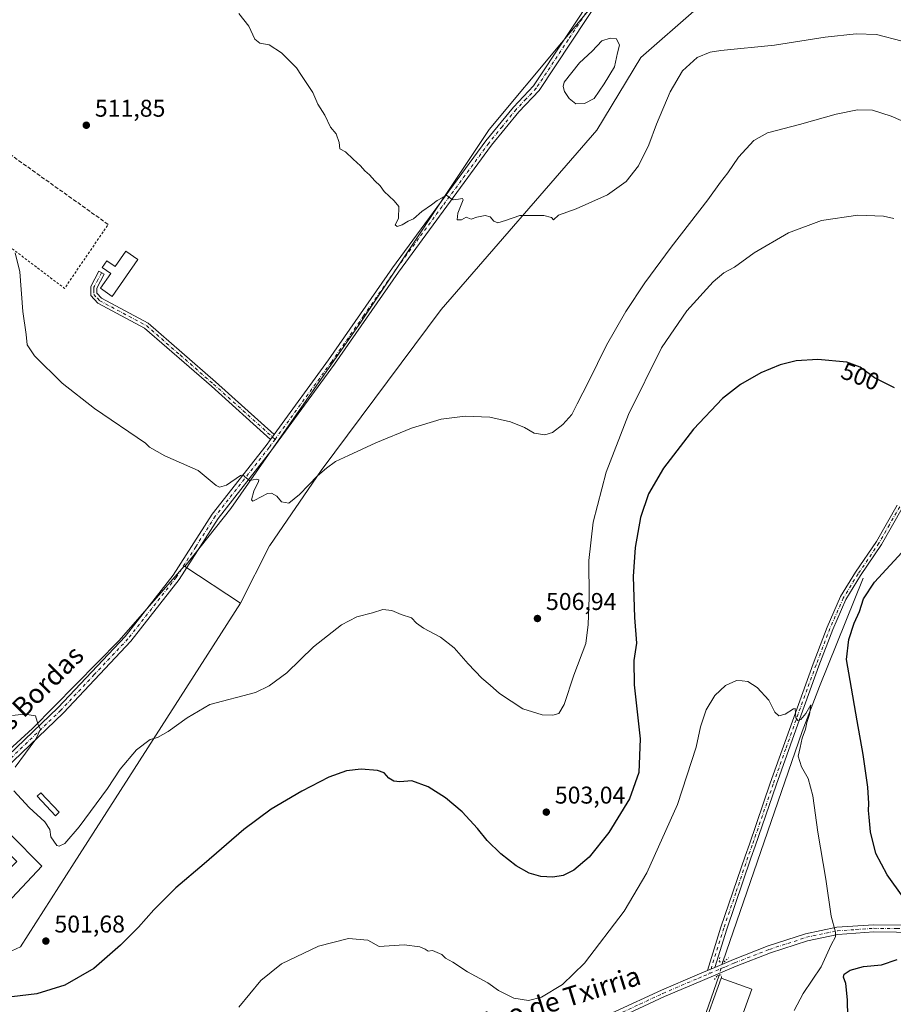
# Model space of a CAD drawing. Units: metres. Extents: x 600626 to 604085, y 4729164 to 4731528.
# Drawn here: x 601868 to 602230, y 4729373 to 4729780 of the extents above; entities that cross this region are included whole.
import ezdxf
from ezdxf.enums import TextEntityAlignment as Align

# ---------------------------------------------------------------- set-up
doc = ezdxf.new("R2010")
doc.units = ezdxf.units.M
doc.header["$MEASUREMENT"] = 0
for name, pattern in [('DGN Style 2', [1.6480167562047852, 0.988810053722871, -0.6592067024819142]), ('DGN Style 3', [2.307223458686699, 1.648016756204785, -0.6592067024819142]), ('DGN Style 4', [2.6384748266838614, 1.318413404963828, -0.6592067024819142, 0.001648016756204785, -0.6592067024819142]), ('DGN Style 5', [1.1536117293433497, 0.4944050268614355, -0.6592067024819142])]:
    doc.linetypes.add(name, pattern=pattern)
for name, color, linetype, lineweight in [('Alambrada', 7, 'DGN Style 2', 0), ('Camino Cxs', 7, 'Continuous', 0), ('Camino eje', 30, 'DGN Style 4', 13), ('Corriente natural lineal', 142, 'Continuous', 13), ('Corriente natural lineal oculto', 9, 'DGN Style 4', 13), ('Cultivos herbáceos CxS', 92, 'Continuous', 0), ('Curva de nivel maestra', 30, 'Continuous', 30), ('Curva de nivel normal', 30, 'Continuous', 0), ('Depósito de agua Cxs', 142, 'Continuous', 0), ('Depósito genérico Cxs', 203, 'Continuous', 0), ('Edificación industrial Cxs', 135, 'Continuous', 13), ('Estanque Cxs', 5, 'Continuous', 0), ('Núcleo urbano CxS', 7, 'Continuous', 0), ('Pastizal CxS', 92, 'Continuous', 0), ('Pista no pavimentada Cxs', 111, 'Continuous', 0), ('Pista no pavimentada eje', 91, 'DGN Style 4', 0), ('Pista pavimentada Cxs', 135, 'Continuous', 0), ('Pista pavimentada eje', 135, 'DGN Style 4', 0), ('Puente lineal', 2, 'DGN Style 5', 0), ('Punto de cota en terreno', 7, 'Continuous', 0), ('Rótulo de curva de nivel directora', 7, 'Continuous', 0), ('Rótulo de punto de cota en terreno', 7, 'Continuous', 0), ('Seto lineal', 92, 'DGN Style 3', 0), ('Texto cartográfico', 7, 'Continuous', 0)]:
    doc.layers.add(name, color=color, linetype=linetype, lineweight=lineweight)
doc.styles.add('Style-Arial', font='txt')

# ---------------------------------------------------------------- blocks, each defined once
blk = doc.blocks.new('*U15')
at = {"layer": 'Cultivos herbáceos CxS', "color": 92, "linetype": 'Continuous', "lineweight": 0}
blk.add_polyline3d([(601854.3775000004, 4729390.193299999, 501.2532000000065), (601868.7915000003, 4729396.7753, 502.0910000000004), (601890.9698999999, 4729431.42, 503.6809000000067), (601959.6697000006, 4729538.734999999, 508.0028000000021), (601971.7400000002, 4729562.426700001, 509.1897000000026), (601971.8169, 4729562.556700001, 509.1978999999993), (601993.0201000003, 4729593.635500001, 510.5584999999992), (602042.6961000003, 4729660.059599999, 513.085500000001), (602106.9244999997, 4729734.216499999, 517.2491000000009), (602125.0969000002, 4729764.308499999, 517.4269999999962), (602171.1831, 4729804.5625, 520.077900000004), (602197.7575000003, 4729825.890900001, 522.1833000000044), (602237.6042999999, 4729841.274, 525.3613999999943), (602322.2543000003, 4729878.6117, 530.0396000000037), (602322.5543000001, 4729878.635399999, 530.0610000000015), (602348.4105000002, 4729880.683800001, 531.382500000007), (602349.6293000003, 4729880.971100001, 531.4860999999946), (602357.7380999997, 4729880.0571, 532.0106999999989), (602397.1454999996, 4729875.613700001, 533.2820000000065), (602429.2703, 4729880.970000001, 533.4915000000037), (602461.7827000003, 4729892.201199999, 533.9391999999935)], dxfattribs=at)
blk = doc.blocks.new('5PATER')
at = {"layer": 'Punto de cota en terreno', "linetype": 'Continuous', "lineweight": 0}
h = blk.add_hatch(color=51, dxfattribs=at)
edge = h.paths.add_edge_path()
edge.add_ellipse((0, 0), major_axis=(-0.1095731443231308, -0.1110710700762829), ratio=0.9994222409660322, start_angle=0, end_angle=360)

msp = doc.modelspace()

# ---------------------------------------------------------------- linework, layer by layer
at = {"layer": 'Alambrada', "color": 7, "linetype": 'DGN Style 2', "lineweight": 0, "extrusion": (-0.0816795300138123, 0.07596509071770281, 0.9937594071851467), "elevation": 310644.4500576168, "flags": 128}
msp.add_lwpolyline([(-3873226.504163135, -2763004.957029524), (-3873238.00499799, -2762890.323259841), (-3873269.644819937, -2762895.157192382)], dxfattribs=at)
at = {"layer": 'Camino Cxs', "color": 7, "linetype": 'Continuous', "lineweight": 0, "extrusion": (-0.03176398879827787, -0.01340463754521365, 0.9994055056421814), "elevation": -82031.45299244055, "flags": 128}
msp.add_lwpolyline([(-4123161.667954469, 2392174.329728538), (-4123161.667954468, 2392177.598613262)], dxfattribs=at)
at = {"layer": 'Camino Cxs', "color": 7, "linetype": 'Continuous', "lineweight": 0}
for points in [[(602233.2301000003, 4729578.020099999, 499.0161999999983), (602224.6501000002, 4729562.940099999, 498.9297999999981), (602216.0100999996, 4729550.170100001, 499.1313999999985), (602209.9501, 4729540.290100001, 498.4012999999978), (602204.4801000003, 4729527.850099999, 498.7363999999943), (602198.7500999998, 4729512.8301, 497.3264999999956), (602191.4200999998, 4729492.6501, 495.9455000000017), (602181.0401, 4729463.530099999, 493.9615999999951), (602172.4001000002, 4729438.4001, 493.3319000000047), (602170.5900999998, 4729433.350099999, 493.2206000000006), (602160.6401000004, 4729404.050100001, 492.2866000000067), (602155.7100000001, 4729388.250299999, 491.4416999999958), (602152.7001, 4729386.9801, 491.328999999998), (602158.2701000003, 4729404.8301, 492.4036999999954), (602168.2301000003, 4729434.1801, 493.2722000000067), (602170.0401, 4729439.2301, 493.4042999999947), (602178.6801000005, 4729464.350099999, 493.9879999999976), (602189.0601000005, 4729493.4901, 495.5372000000062), (602196.4101, 4729513.710100001, 496.4704999999958), (602202.1700999998, 4729528.800100001, 496.8975000000065), (602207.7301000003, 4729541.450099999, 497.3317999999999), (602213.9101, 4729551.520099999, 498.1214999999939), (602222.5301000001, 4729564.2601, 498.4737000000023), (602231.0500999996, 4729579.2601, 498.8224000000046)], [(602152.7001, 4729386.9801, 491.328999999998), (602158.2701000003, 4729404.8301, 492.4036999999954), (602168.2301000003, 4729434.1801, 493.2722000000067), (602170.0401, 4729439.2301, 493.4042999999947), (602178.6801000005, 4729464.350099999, 493.9879999999976), (602189.0601000005, 4729493.4901, 495.5372000000062), (602196.4101, 4729513.710100001, 496.4704999999958), (602202.1700999998, 4729528.800100001, 496.8975000000065), (602207.7301000003, 4729541.450099999, 497.3317999999999), (602213.9101, 4729551.520099999, 498.1214999999939), (602222.5301000001, 4729564.2601, 498.4737000000023), (602231.0500999996, 4729579.2601, 498.8224000000046)], [(602233.2301000003, 4729578.020099999, 499.0161999999983), (602224.6501000002, 4729562.940099999, 498.9297999999981), (602216.0100999996, 4729550.170100001, 499.1313999999985), (602209.9501, 4729540.290100001, 498.4012999999978), (602204.4801000003, 4729527.850099999, 498.7363999999943), (602198.7500999998, 4729512.8301, 497.3264999999956), (602191.4200999998, 4729492.6501, 495.9455000000017), (602181.0401, 4729463.530099999, 493.9615999999951), (602172.4001000002, 4729438.4001, 493.3319000000047), (602170.5900999998, 4729433.350099999, 493.2206000000006), (602160.6401000004, 4729404.050100001, 492.2866000000067), (602155.7100000001, 4729388.250299999, 491.4416999999958)]]:
    msp.add_polyline3d(points, dxfattribs=at)
at = {"layer": 'Camino eje', "color": 30, "linetype": 'DGN Style 4', "lineweight": 13}
msp.add_polyline3d([(602232.1401000004, 4729578.640100001, 498.922900000005), (602227.8800999997, 4729571.140100001, 498.8307999999961), (602223.5900999998, 4729563.600099999, 498.6964000000008), (602214.9600999998, 4729550.845100001, 498.6006000000052), (602208.8400999998, 4729540.870100001, 497.8883999999962), (602203.3251, 4729528.325099999, 497.6671999999963), (602197.5800999999, 4729513.270099999, 496.6540999999997), (602193.9051000001, 4729503.1601, 496.2127000000037), (602190.2401000002, 4729493.0701, 495.729800000001), (602185.0500999996, 4729478.5101, 494.6554999999935), (602179.8601000002, 4729463.940099999, 493.9732999999979), (602171.2200999996, 4729438.815099999, 493.3666999999987), (602169.4101, 4729433.765100001, 493.2453999999998), (602164.4301000005, 4729419.090100001, 492.9336000000039), (602159.4550999999, 4729404.440099999, 492.3439000000071), (602153.6212999999, 4729385.7445, 491.4253999999929)], dxfattribs=at)
at = {"layer": 'Corriente natural lineal', "color": 142, "linetype": 'Continuous', "lineweight": 13}
for points in [[(602217.0401, 4729549.140100001, 498.0632999999943), (602198.9600999998, 4729504.390100001, 496.4244999999937), (602191.9001000002, 4729485.7301, 495.3426000000036), (602158.9932000004, 4729390.569, 491.6187000000064)], [(602157.5318999998, 4729384.9771, 491.2249000000011), (602132.6201, 4729313.420100001, 487.9223999999958), (602128.9600999998, 4729301.110099999, 487.5982999999979), (602126.8000999996, 4729297.4901, 487.4542999999976), (602097.4301000005, 4729263.8101, 486.0769), (602076.5701000001, 4729241.280099999, 484.5078000000067), (602026.4696000004, 4729184.559599999, 481.491200000004)]]:
    msp.add_polyline3d(points, dxfattribs=at)
at = {"layer": 'Corriente natural lineal oculto', "color": 9, "linetype": 'DGN Style 4', "lineweight": 13, "extrusion": (0.1605861208041857, -0.111033189384571, 0.9807567122687224), "elevation": -427938.7835561369, "flags": 128}
msp.add_lwpolyline([(4232534.237842815, 2152266.984354769), (4232534.228759252, 2152266.981793738), (4232528.8072573, 2152264.967286921)], dxfattribs=at)
at = {"layer": 'Cultivos herbáceos CxS', "color": 92, "linetype": 'Continuous', "lineweight": 0}
for points in [[(602268.8359000003, 4729943.685900001, 526.3991999999998), (602264.1744999997, 4729939.265500001, 526.3972999999969), (602177.3828999996, 4729856.978700001, 522.8166000000056), (602161.3409000002, 4729845.126700001, 522.6315000000031), (602122.3223000001, 4729806.296499999, 519.6233000000066), (602062.4530999997, 4729734.508099999, 516.5951999999961), (602009.6980999997, 4729655.361300001, 512.9640000000073), (601955.7345000004, 4729577.8959, 509.7062000000006), (601936.6584999999, 4729553.974500001, 508.5436999999947)], [(602348.4105000002, 4729880.683800001, 531.382500000007), (602322.5543000001, 4729878.635399999, 530.0610000000015), (602322.2543000003, 4729878.6117, 530.0396000000037), (602237.6042999999, 4729841.274, 525.3613999999943), (602197.7575000003, 4729825.890900001, 522.1833000000044), (602171.1831, 4729804.5625, 520.077900000004), (602125.0969000002, 4729764.308499999, 517.4269999999962), (602106.9244999997, 4729734.216499999, 517.2491000000009), (602042.6961000003, 4729660.059599999, 513.085500000001), (601993.0201000003, 4729593.635500001, 510.5584999999992), (601971.8169, 4729562.556700001, 509.1978999999993), (601971.7400000002, 4729562.426700001, 509.1897000000026), (601959.6697000006, 4729538.734999999, 508.0028000000021)], [(602122.3223000001, 4729806.296499999, 519.6233000000066), (602062.4530999997, 4729734.508099999, 516.5951999999961), (602009.6980999997, 4729655.361300001, 512.9640000000073), (601955.7345000004, 4729577.8959, 509.7062000000006), (601936.6584999999, 4729553.974500001, 508.5436999999947), (601936.4829000002, 4729554.0913, 508.5519999999961), (601909.5296999998, 4729523.378699999, 507.0060999999987), (601873.8049, 4729487.026900001, 505.0611999999965), (601789.1939000003, 4729409.6249, 500.7868000000017)], [(601936.6584999999, 4729553.974500001, 508.5436999999947), (601936.4829000002, 4729554.0913, 508.5519999999961), (601909.5296999998, 4729523.378699999, 507.0060999999987), (601873.8049, 4729487.026900001, 505.0611999999965), (601789.1939000003, 4729409.6249, 500.7868000000017), (601770.2959000003, 4729394.1347, 500.2222000000039), (601769.5247, 4729393.502699999, 500.2348000000056)], [(601959.6697000006, 4729538.734999999, 508.0028000000021), (601890.9698999999, 4729431.42, 503.6809000000067), (601868.7915000003, 4729396.7753, 502.0910000000004), (601854.3775000004, 4729390.193299999, 501.2532000000065), (601830.5595000006, 4729396.4604, 501.3206999999966), (601824.1026999997, 4729396.753500001, 501.2247999999963), (601816.7719000002, 4729397.0867, 501.1508999999933), (601808.3097000001, 4729387.371099999, 500.8160999999964), (601796.0872999998, 4729374.5262, 500.4199999999983), (601780.8457000004, 4729373.0351, 500.3423000000039)]]:
    msp.add_polyline3d(points, dxfattribs=at)
at = {"layer": 'Curva de nivel maestra', "color": 30, "linetype": 'Continuous', "lineweight": 30, "elevation": 500, "flags": 128}
for points in [[(602230.0199999996, 4729627.7401), (602221.79, 4729631.8201), (602215.8200000003, 4729636.280099999), (602210.3200000003, 4729638.340100001), (602198.2599999999, 4729639.440099999), (602189.4299999997, 4729638.9301), (602182.6900000004, 4729637.220100001), (602174.7800000003, 4729633.9901), (602166.3200000003, 4729629.170100001), (602158.9600000001, 4729623.370100001), (602146.8899999997, 4729610.690099999), (602134.5199999996, 4729594.600099999), (602128.3600000005, 4729583.9801), (602125.0499999998, 4729574.110099999), (602122.8399999999, 4729561.7401), (602122.0499999998, 4729549.8101), (602122.5899999999, 4729532.890100001), (602123.3600000005, 4729522.200099999), (602122.3200000003, 4729515.090100001), (602122.4600000001, 4729505.050100001), (602124.8300000001, 4729482.640100001), (602124.2999999998, 4729468.8101), (602120.4299999997, 4729457.890100001), (602111.8700000001, 4729443.950099999), (602103.8399999999, 4729433.770099999), (602097.4500000002, 4729428.420100001), (602093.0099999999, 4729426.2601), (602088.7999999998, 4729425.4801), (602083.8399999999, 4729425.840100001), (602078.9500000002, 4729427.2301), (602073.6299999999, 4729430.2301), (602067.2699999996, 4729435.200099999), (602061.6600000003, 4729440.670100001), (602057.7199999997, 4729445.620100001), (602051.2599999999, 4729452.530099999), (602044.4100000003, 4729458.3201), (602037.3300000001, 4729462.920100001), (602030.4699999997, 4729465.360099999), (602025.54, 4729464.9901), (602023.0199999996, 4729465.220100001), (602021.0300000003, 4729466.4001), (602019.1399999997, 4729468.590100001), (602016.3700000001, 4729469.550100001), (602009.5700000003, 4729470.1801), (602003.54, 4729469.470100001), (601996.25, 4729466.880100001), (601985.1100000005, 4729461.130100001), (601972.3200000003, 4729453.590100001), (601961.0800000001, 4729445.170100001), (601944.7000000002, 4729431.050100001), (601933.04, 4729421.130100001), (601923.8300000001, 4729412.040100001), (601917.5199999996, 4729404.890100001), (601910.1600000003, 4729397.4001), (601899.04, 4729387.850099999), (601887.04, 4729380.940099999), (601875.4699999997, 4729377.300100001), (601865.1600000003, 4729376.0801)], [(602233.5199999996, 4729417.3301), (602227.0199999996, 4729426.550100001), (602222.2800000003, 4729435.280099999), (602220.1200000001, 4729444.280099999), (602219.5499999998, 4729450.280099999), (602219.1900000004, 4729453.040100001), (602219.3899999997, 4729455.960100001), (602218.9699999997, 4729462.700099999), (602217.0999999996, 4729476.220100001), (602214.5099999999, 4729490.100099999), (602211.6500000004, 4729506.8101), (602210.2000000002, 4729515.540100001), (602211.1699999999, 4729523.7401), (602213.3200000003, 4729530.470100001), (602215.4900000002, 4729535.270099999), (602217.2100000001, 4729540.610099999), (602221.6900000004, 4729547.4901), (602234.6600000003, 4729561.5601)], [(602210.8399999999, 4729360.960100001), (602210.5999999996, 4729374.800100001), (602209.9199999999, 4729381.590100001), (602208.9000000004, 4729384.2601), (602209.2599999999, 4729385.470100001), (602211.6399999997, 4729387.030099999), (602217.2199999997, 4729388.640100001), (602224.5899999999, 4729389.2501), (602231.0800000001, 4729391.5001)]]:
    msp.add_lwpolyline(points, dxfattribs=at)
at = {"layer": 'Curva de nivel normal', "color": 30, "linetype": 'Continuous', "lineweight": 0, "flags": 128}
for points, elevation in [([(602233.1900000004, 4729771.050100001), (602222.6200000001, 4729773.7601), (602214.2000000002, 4729774.020099999), (602201.3499999996, 4729772.6501), (602180.3899999997, 4729769.4001), (602158.2599999999, 4729767.1801), (602153.7800000003, 4729766.440099999), (602148.4600000001, 4729764.3101), (602142.3600000005, 4729758.710100001), (602137.3300000001, 4729750.120100001), (602131.6399999997, 4729736.6801), (602128.4800000006, 4729728.120100001), (602124.1399999997, 4729719.550100001), (602119.0999999996, 4729713.0801), (602111.4000000004, 4729707.550100001), (602098.5, 4729701.7401), (602091.1100000005, 4729699.0801), (602089.0700000003, 4729697.1801), (602088.2999999998, 4729698.170100001), (602085.0199999996, 4729698.9301), (602075.0999999996, 4729698.950099999), (602069.25, 4729696.950099999), (602066.1100000005, 4729695.960100001), (602064.4400000004, 4729696.670100001), (602062.8499999996, 4729698.420100001), (602060.8200000003, 4729698.960100001), (602057.3899999997, 4729698.2401), (602055.0199999996, 4729697.420100001), (602053.0199999996, 4729698.300100001), (602051, 4729697.210100001), (602049.25, 4729697.1801), (602049.54, 4729699.920100001), (602051.7800000003, 4729705.380100001), (602051.5199999996, 4729706.0001), (602049.7699999996, 4729705.670100001), (602047.5800000001, 4729705.4801), (602046.2100000001, 4729706.300100001), (602044.8799999999, 4729707.4001), (602043.0199999996, 4729706.2301), (602041.0199999996, 4729705.110099999), (602038.6100000005, 4729703.3301), (602034.7000000002, 4729700.670100001), (602031.2699999996, 4729697.610099999), (602028.9400000004, 4729696.690099999), (602026.5800000001, 4729695.1501), (602024.4199999999, 4729694.4001), (602023.6100000005, 4729695.120100001), (602025.0099999999, 4729697.690099999), (602025.1399999997, 4729702.6501), (602023.1600000003, 4729705.0601), (602021.1699999999, 4729707.020099999), (602019.1399999997, 4729708.8301), (602017.3799999999, 4729711.220100001), (602015.2199999997, 4729713.3101), (602013.0499999998, 4729715.770099999), (602011.1100000005, 4729717.4301), (602009.2400000002, 4729719.530099999), (602006.2400000002, 4729722.280099999), (602003.0899999999, 4729725.2501), (602000.7599999999, 4729726.5001), (602000.4199999999, 4729729.1601), (601999.1799999997, 4729732.770099999), (601996.9100000003, 4729735.460100001), (601994.5099999999, 4729740.390100001), (601991.6799999997, 4729745.0101), (601989.6600000003, 4729749.780099999), (601984.8799999999, 4729756.7601), (601982.9000000004, 4729759.9801), (601976.6900000004, 4729766.130100001), (601971.54, 4729769.460100001), (601967.6299999999, 4729770.220100001), (601965.6900000004, 4729771.890100001), (601963.2000000002, 4729777.270099999), (601958.9800000006, 4729782.440099999)], 515), ([(602243.2000000002, 4729733.7501), (602228.6399999997, 4729739.9801), (602220.9299999997, 4729742.530099999), (602214.7000000002, 4729742.610099999), (602205.9199999999, 4729740.8301), (602190.7800000003, 4729736.5801), (602177.5800000001, 4729733.140100001), (602171.8099999996, 4729729.9101), (602165.5899999999, 4729723.090100001), (602161.1500000004, 4729716.620100001), (602158.0800000001, 4729712.7601), (602152.8200000003, 4729705.4001), (602137.6399999997, 4729685.840100001), (602126.8200000003, 4729671.190099999), (602118.9199999999, 4729659.2501), (602111.0099999999, 4729645.350099999), (602103.5599999996, 4729630.220100001), (602098.9000000004, 4729621.100099999), (602096.7100000001, 4729616.7401), (602092.9299999997, 4729612.6501), (602088.7199999997, 4729609.360099999), (602085.5499999998, 4729608.2601), (602081.1399999997, 4729609.0601), (602077.0800000001, 4729611.3201), (602071.3600000005, 4729613.7601), (602062.7400000002, 4729615.600099999), (602052.6100000005, 4729616.0701), (602042.5800000001, 4729614.850099999), (602030.3499999996, 4729611.040100001), (602015.6900000004, 4729605.020099999), (602004.3600000005, 4729599.7301), (601999.0300000003, 4729597.340100001), (601995.3099999996, 4729594.550100001), (601991.4699999997, 4729591.360099999), (601984.0800000001, 4729583.620100001), (601979.6699999999, 4729580.140100001), (601976.7000000002, 4729580.600099999), (601974.7100000001, 4729582.950099999), (601972.4800000006, 4729584.190099999), (601970.8899999997, 4729584.120100001), (601965.6600000003, 4729581.380100001), (601964.7599999999, 4729580.940099999), (601964.3200000003, 4729581.530099999), (601965.2599999999, 4729585.0601), (601967.1799999997, 4729589.0101), (601967.3300000001, 4729589.710100001), (601966.4900000002, 4729590.050100001), (601963.4100000003, 4729589.5101), (601961.5599999996, 4729590.9301), (601960.75, 4729591.840100001), (601959.7400000002, 4729591.520099999), (601953.8899999997, 4729587.470100001), (601951.0099999999, 4729586.6601), (601949.6299999999, 4729587.450099999), (601942.1900000004, 4729593.550100001), (601928.4600000001, 4729599.640100001), (601922.0300000003, 4729603.2601), (601920.4400000004, 4729604.9301), (601899.2999999998, 4729619.190099999), (601885.9400000004, 4729629.620100001), (601874.5199999996, 4729640.920100001), (601871.5300000003, 4729645.540100001), (601871.0899999999, 4729649.860099999), (601869.7999999998, 4729659.2501), (601868.5300000003, 4729675.630100001), (601866.6399999997, 4729683.600099999)], 510), ([(602229.75, 4729697.6801), (602225.4199999999, 4729698.6801), (602214.8399999999, 4729699.1601), (602199.7999999998, 4729696.960100001), (602186.2100000001, 4729691.7401), (602171.9500000002, 4729683.520099999), (602163.9299999997, 4729677.630100001), (602159.4299999997, 4729675.2601), (602155.0499999998, 4729671.5601), (602144.2100000001, 4729659.5701), (602133.6799999997, 4729644.2601), (602120.0599999996, 4729616.7601), (602110.8499999996, 4729592.9101), (602105.5199999996, 4729572.1801), (602103.6699999999, 4729556.440099999), (602103.8200000003, 4729541.040100001), (602103.4100000003, 4729530.0001), (602102.4600000001, 4729522.050100001), (602097.4500000002, 4729509.050100001), (602093.4199999999, 4729496.950099999), (602091.3200000003, 4729493.1801), (602088.7599999999, 4729492.470100001), (602084.3399999999, 4729492.670100001), (602076.3499999996, 4729495.0801), (602066.6900000004, 4729501.5001), (602062.8499999996, 4729504.870100001), (602059.4400000004, 4729507.710100001), (602053.7400000002, 4729513.690099999), (602048.0499999998, 4729520.3201), (602042.3600000005, 4729524.720100001), (602035.3300000001, 4729528.440099999), (602032.4500000002, 4729530.5101), (602030.3799999999, 4729532.640100001), (602026.0999999996, 4729534.020099999), (602022.1900000004, 4729535.770099999), (602018.5499999998, 4729536.120100001), (602014.2999999998, 4729534.8201), (602007.7999999998, 4729533.090100001), (602001.4699999997, 4729529.840100001), (601989.9299999997, 4729520.6601), (601978.8799999999, 4729509.940099999), (601971.6200000001, 4729504.6501), (601965.9400000004, 4729501.850099999), (601947.0300000003, 4729496.8301), (601937.6799999997, 4729491.3301), (601929.7800000003, 4729485.700099999), (601925.3700000001, 4729483.300100001), (601922.3700000001, 4729482.4001), (601916.7100000001, 4729478.140100001), (601910.04, 4729470.210100001), (601904.7100000001, 4729462.190099999), (601893.0199999996, 4729446.3201), (601887.0800000001, 4729439.4801), (601884.79, 4729438.380100001), (601883.7400000002, 4729438.6601), (601881.2999999998, 4729442.210100001), (601880.9100000003, 4729445.1601), (601878.7999999998, 4729448.380100001), (601872.3099999996, 4729454.380100001), (601866.0099999999, 4729461.2301)], 505), ([(601959.0800000001, 4729371.840100001), (601968.0899999999, 4729382.8301), (601976.6799999997, 4729389.720100001), (601991.9400000004, 4729397.0801), (602004.3600000005, 4729400.200099999), (602012.3600000005, 4729399.470100001), (602017.0599999996, 4729396.8101), (602027.4000000004, 4729397.550100001), (602033.8700000001, 4729396.800100001), (602036.0599999996, 4729395.790100001), (602037.2300000006, 4729394.960100001), (602039.0199999996, 4729395.270099999), (602042.9199999999, 4729393.530099999), (602044.4800000006, 4729392.090100001), (602047.4699999997, 4729390.4101), (602053.5199999996, 4729386.460100001), (602061.9800000006, 4729381.860099999), (602066.3300000001, 4729378.700099999), (602072.7400000002, 4729375.530099999), (602078.6799999997, 4729374.5601), (602084.1299999999, 4729375.9801), (602092.8200000003, 4729381.2401), (602101.8300000001, 4729389.9801), (602118.2800000003, 4729411.440099999), (602127.6500000004, 4729427.290100001), (602140.2699999996, 4729455.620100001), (602148.04, 4729479.280099999), (602149.8799999999, 4729487.620100001), (602152.1100000005, 4729494.620100001), (602155.7000000002, 4729500.620100001), (602160.1799999997, 4729504.670100001), (602164.7400000002, 4729506.770099999), (602167.0599999996, 4729506.700099999), (602169.3300000001, 4729506.440099999), (602173.2999999998, 4729503.850099999), (602178.1299999999, 4729498.720100001), (602180.5, 4729493.7401), (602182.1500000004, 4729492.170100001), (602184.79, 4729492.870100001), (602188.3200000003, 4729495.040100001), (602188.9600000001, 4729495.2401), (602189.2199999997, 4729491.420100001), (602190.04, 4729490.220100001), (602191.29, 4729490.700099999), (602193.3499999996, 4729493.1801), (602195.4600000001, 4729496.7401), (602194.8799999999, 4729492.770099999), (602193.7300000006, 4729489.4901), (602193.2199999997, 4729486.690099999), (602191.8799999999, 4729482.950099999), (602190.9500000002, 4729479.0701), (602190.2000000002, 4729475.470100001), (602191.5599999996, 4729471.1801), (602194.2699999996, 4729466.3201), (602196.29, 4729459.200099999), (602198.25, 4729444.120100001), (602201.5800000001, 4729424.7401), (602203.7599999999, 4729409.380100001), (602205.6600000003, 4729402.790100001), (602205.6699999999, 4729400.8101), (602203.8200000003, 4729397.630100001), (602199.6900000004, 4729388.4901), (602192.2800000003, 4729377.4101), (602188.5, 4729370.420100001)], 495), ([(601866.5599999996, 4729471.050100001), (601875.0800000001, 4729482.620100001), (601877.04, 4729486.7501), (601876.0199999996, 4729488.550100001), (601874.9600000001, 4729492.200099999), (601872.3799999999, 4729492.620100001), (601868.9400000004, 4729492.690099999), (601865.4900000002, 4729492.300100001)], 505)]:
    msp.add_lwpolyline(points, dxfattribs=dict(at, elevation=elevation))
at = {"layer": 'Depósito de agua Cxs', "color": 142, "linetype": 'Continuous', "lineweight": 0, "elevation": 516.5623000000052, "flags": 128}
msp.add_lwpolyline([(601917.3000999996, 4729680.8201), (601906.6300999997, 4729665.530099999), (601901.7801000001, 4729668.920100001), (601906.0601000005, 4729675.0601), (601902.5500999996, 4729677.5101), (601904.4801000003, 4729680.2601), (601907.9401000004, 4729677.850099999), (601912.3501000004, 4729684.170100001)], close=True, dxfattribs=at)
at = {"layer": 'Depósito de agua Cxs', "color": 142, "linetype": 'Continuous', "lineweight": 0}
msp.add_polyline3d([(601917.3000999996, 4729680.8201, 513.3395000000019), (601906.6300999997, 4729665.530099999, 513.2293000000063), (601901.7801000001, 4729668.920100001, 514.0782000000036), (601906.0601000005, 4729675.0601, 514.2804999999935), (601902.5500999996, 4729677.5101, 515.2462999999989), (601904.4801000003, 4729680.2601, 516.0483999999997), (601907.9401000004, 4729677.850099999, 514.5200999999943), (601912.3501000004, 4729684.170100001, 516.562300000005), (601917.3000999996, 4729680.8201, 513.3395000000019)], dxfattribs=at)
at = {"layer": 'Depósito genérico Cxs', "color": 203, "linetype": 'Continuous', "lineweight": 0}
msp.add_polyline3d([(601884.8000999996, 4729452.380100001, 506.7093000000023), (601883.2801000001, 4729450.9301, 506.809500000003), (601875.6501000002, 4729458.970100001, 506.3619999999937), (601877.1700999998, 4729460.4101, 506.405899999998), (601884.8000999996, 4729452.380100001, 506.7093000000023)], dxfattribs=at)
msp.add_3dface([(601884.8000999996, 4729452.380100001, 506.809500000003), (601883.2801000001, 4729450.9301, 506.809500000003), (601875.6501000002, 4729458.970100001, 506.809500000003), (601877.1700999998, 4729460.4101, 506.809500000003)], dxfattribs=at)
at = {"layer": 'Edificación industrial Cxs', "color": 135, "linetype": 'Continuous', "lineweight": 13, "elevation": 507.1937000000036, "flags": 128}
msp.add_lwpolyline([(601851.2200999996, 4729456.4801), (601877.5500999996, 4729430.050100001), (601856.9600999998, 4729408.190099999), (601851.2100999998, 4729413.800100001), (601850.2600999996, 4729414.7401), (601867.2301000003, 4729432.050100001), (601853.7801000001, 4729445.770099999), (601836.8101000005, 4729428.190099999), (601830.5100999996, 4729434.4901)], close=True, dxfattribs=at)
at = {"layer": 'Edificación industrial Cxs', "color": 135, "linetype": 'Continuous', "lineweight": 13}
for points in [[(601851.2200999996, 4729456.4801, 505.0017999999982), (601877.5500999996, 4729430.050100001, 505.3157999999967), (601856.9600999998, 4729408.190099999, 504.7746000000043), (601851.2100999998, 4729413.800100001, 505.3252000000066), (601850.2600999996, 4729414.7401, 504.7396000000008)], [(602170.9801000003, 4729379.270099999, 492.688599999994), (602163.1700999998, 4729357.5001, 491.7020000000048), (602150.5100999996, 4729362.050100001, 491.6972999999998), (602158.3201000001, 4729383.8101, 492.4661999999954), (602170.9801000003, 4729379.270099999, 492.688599999994)]]:
    msp.add_polyline3d(points, dxfattribs=at)
msp.add_3dface([(602170.9801000003, 4729379.270099999, 492.688599999994), (602163.1700999998, 4729357.5001, 492.688599999994), (602150.5100999996, 4729362.050100001, 492.688599999994), (602158.3201000001, 4729383.8101, 492.688599999994)], dxfattribs=at)
at = {"layer": 'Estanque Cxs', "color": 5, "linetype": 'Continuous', "lineweight": 0}
msp.add_polyline3d([(602101.9001000002, 4729745.190099999, 517.2709999999934), (602098.3501000004, 4729745.0801, 517.1542000000045), (602095.4801000003, 4729747.270099999, 517.2988000000041), (602093.6101000002, 4729750.2501, 517.6257000000041), (602093.0401, 4729752.2601, 517.8031999999948), (602093.4901000002, 4729754.050100001, 517.8025999999954), (602099.8201000001, 4729762.130100001, 518.186400000006), (602105.0000999998, 4729766.870100001, 518.5967999999993), (602109.0525000002, 4729771.208900001, 518.7118999999948), (602112.5449999999, 4729772.3201, 518.6603999999934), (602115.1644000001, 4729772.002599999, 518.6068999999989), (602116.3550000006, 4729769.383199999, 518.6144999999962), (602115.5613000002, 4729766.128799999, 518.6554000000033), (602114.2119000005, 4729760.413799999, 518.5868999999948), (602110.0000999998, 4729753.3301, 518.0773000000045), (602105.8901000004, 4729747.350099999, 517.3908999999985)], close=True, dxfattribs=at)
msp.add_polyline3d([(602101.9001000002, 4729745.190099999, 517.2709999999934), (602098.3501000004, 4729745.0801, 517.1542000000045), (602095.4801000003, 4729747.270099999, 517.2988000000041), (602093.6101000002, 4729750.2501, 517.6257000000041), (602093.0401, 4729752.2601, 517.8031999999948), (602093.4901000002, 4729754.050100001, 517.8025999999954), (602099.8201000001, 4729762.130100001, 518.186400000006), (602105.0000999998, 4729766.870100001, 518.5967999999993), (602109.0525000002, 4729771.208900001, 518.7118999999948), (602112.5449999999, 4729772.3201, 518.6603999999934), (602115.1644000001, 4729772.002599999, 518.6068999999989), (602116.3550000006, 4729769.383199999, 518.6144999999962), (602115.5613000002, 4729766.128799999, 518.6554000000033), (602114.2119000005, 4729760.413799999, 518.5868999999948), (602110.0000999998, 4729753.3301, 518.0773000000045), (602105.8901000004, 4729747.350099999, 517.3908999999985), (602101.9001000002, 4729745.190099999, 517.2709999999934)], dxfattribs=at)
at = {"layer": 'Núcleo urbano CxS', "color": 7, "linetype": 'Continuous', "lineweight": 0, "extrusion": (0.01633638721445022, -0.01081900869895315, 0.9998080173231016), "elevation": -40827.16919203653, "flags": 128}
msp.add_lwpolyline([(4275583.528299142, 2109200.661853783), (4275583.528299142, 2109173.056595976)], dxfattribs=at)
at = {"layer": 'Núcleo urbano CxS', "color": 7, "linetype": 'Continuous', "lineweight": 0}
msp.add_polyline3d([(601936.6584999999, 4729553.974500001, 508.5436999999947), (601959.6697000006, 4729538.734999999, 508.0028000000021), (601890.9698999999, 4729431.42, 503.6809000000067), (601868.7915000003, 4729396.7753, 502.0910000000004), (601854.3775000004, 4729390.193299999, 501.2532000000065), (601830.5595000006, 4729396.4604, 501.3206999999966), (601824.1026999997, 4729396.753500001, 501.2247999999963), (601816.7719000002, 4729397.0867, 501.1508999999933), (601808.3097000001, 4729387.371099999, 500.8160999999964), (601796.0872999998, 4729374.5262, 500.4199999999983), (601780.8457000004, 4729373.0351, 500.3423000000039), (601769.5247, 4729393.502699999, 500.2348000000056), (601770.2959000003, 4729394.1347, 500.2222000000039), (601789.1939000003, 4729409.6249, 500.7868000000017), (601873.8049, 4729487.026900001, 505.0611999999965), (601909.5296999998, 4729523.378699999, 507.0060999999987), (601936.4829000002, 4729554.0913, 508.5519999999961)], close=True, dxfattribs=at)
for points in [[(601936.6584999999, 4729553.974500001, 508.5436999999947), (601936.4829000002, 4729554.0913, 508.5519999999961), (601909.5296999998, 4729523.378699999, 507.0060999999987), (601873.8049, 4729487.026900001, 505.0611999999965), (601789.1939000003, 4729409.6249, 500.7868000000017), (601770.2959000003, 4729394.1347, 500.2222000000039), (601769.5247, 4729393.502699999, 500.2348000000056)], [(601959.6697000006, 4729538.734999999, 508.0028000000021), (601890.9698999999, 4729431.42, 503.6809000000067), (601868.7915000003, 4729396.7753, 502.0910000000004), (601854.3775000004, 4729390.193299999, 501.2532000000065), (601830.5595000006, 4729396.4604, 501.3206999999966), (601824.1026999997, 4729396.753500001, 501.2247999999963), (601816.7719000002, 4729397.0867, 501.1508999999933), (601808.3097000001, 4729387.371099999, 500.8160999999964), (601796.0872999998, 4729374.5262, 500.4199999999983), (601780.8457000004, 4729373.0351, 500.3423000000039)]]:
    msp.add_polyline3d(points, dxfattribs=at)
at = {"layer": 'Pastizal CxS', "color": 92, "linetype": 'Continuous', "lineweight": 0, "extrusion": (0.01633638721445022, -0.01081900869895315, 0.9998080173231016), "elevation": -40827.16919203653, "flags": 128}
msp.add_lwpolyline([(4275583.528299142, 2109200.661853783), (4275583.528299142, 2109173.056595976)], dxfattribs=at)
at = {"layer": 'Pastizal CxS', "color": 92, "linetype": 'Continuous', "lineweight": 0}
for points in [[(602268.8359000003, 4729943.685900001, 526.3991999999998), (602264.1744999997, 4729939.265500001, 526.3972999999969), (602177.3828999996, 4729856.978700001, 522.8166000000056), (602161.3409000002, 4729845.126700001, 522.6315000000031), (602122.3223000001, 4729806.296499999, 519.6233000000066), (602062.4530999997, 4729734.508099999, 516.5951999999961), (602009.6980999997, 4729655.361300001, 512.9640000000073), (601955.7345000004, 4729577.8959, 509.7062000000006), (601936.6584999999, 4729553.974500001, 508.5436999999947)], [(602348.4105000002, 4729880.683800001, 531.382500000007), (602322.5543000001, 4729878.635399999, 530.0610000000015), (602322.2543000003, 4729878.6117, 530.0396000000037), (602237.6042999999, 4729841.274, 525.3613999999943), (602197.7575000003, 4729825.890900001, 522.1833000000044), (602171.1831, 4729804.5625, 520.077900000004), (602125.0969000002, 4729764.308499999, 517.4269999999962), (602106.9244999997, 4729734.216499999, 517.2491000000009), (602042.6961000003, 4729660.059599999, 513.085500000001), (601993.0201000003, 4729593.635500001, 510.5584999999992), (601971.8169, 4729562.556700001, 509.1978999999993), (601971.7400000002, 4729562.426700001, 509.1897000000026), (601959.6697000006, 4729538.734999999, 508.0028000000021)], [(602171.1831, 4729804.5625, 520.077900000004), (602125.0969000002, 4729764.308499999, 517.4269999999962), (602106.9244999997, 4729734.216499999, 517.2491000000009), (602042.6961000003, 4729660.059599999, 513.085500000001), (601993.0201000003, 4729593.635500001, 510.5584999999992), (601971.8169, 4729562.556700001, 509.1978999999993), (601971.7400000002, 4729562.426700001, 509.1897000000026), (601959.6697000006, 4729538.734999999, 508.0028000000021), (601936.6584999999, 4729553.974500001, 508.5436999999947), (601955.7345000004, 4729577.8959, 509.7062000000006), (602009.6980999997, 4729655.361300001, 512.9640000000073), (602062.4530999997, 4729734.508099999, 516.5951999999961), (602122.3223000001, 4729806.296499999, 519.6233000000066)]]:
    msp.add_polyline3d(points, dxfattribs=at)
at = {"layer": 'Pista no pavimentada Cxs', "color": 111, "linetype": 'Continuous', "lineweight": 0, "extrusion": (-0.001172497793611528, -0.001608223326143788, 0.9999980194313673), "elevation": -7800.942634947381, "flags": 128}
msp.add_lwpolyline([(601972.3256207196, 4729600.020722854), (601973.8056255643, 4729602.050725479)], dxfattribs=at)
at = {"layer": 'Pista no pavimentada Cxs', "color": 111, "linetype": 'Continuous', "lineweight": 0, "extrusion": (-0.03176398879827787, -0.01340463754521365, 0.9994055056421814), "elevation": -82031.45299244055, "flags": 128}
msp.add_lwpolyline([(-4123161.667954469, 2392174.329728538), (-4123161.667954468, 2392177.598613262)], dxfattribs=at)
at = {"layer": 'Pista no pavimentada Cxs', "color": 111, "linetype": 'Continuous', "lineweight": 0}
for points in [[(601973.6201, 4729608.4801, 511.1377999999968), (601996.0601000005, 4729639.280099999, 512.2446000000054), (602022.5701000001, 4729677.360099999, 517.7600999999995), (602061.1201, 4729729.800100001, 516.4471000000049), (602072.4801000003, 4729743.7601, 520.0405000000028), (602080.7600999996, 4729752.5001, 521.9655000000057), (602107.2100999998, 4729792.550100001, 519.9952000000048), (602116.9424999999, 4729803.0385, 520.3282999999938), (602133.5859000003, 4729821.005700001, 520.2718000000023), (602148.2707000002, 4729836.027899999, 521.2606999999989), (602165.0692999996, 4729849.363100001, 522.4541999999929), (602174.5301000001, 4729856.520099999, 522.7238000000071), (602188.0500999996, 4729867.7301, 523.5218000000023), (602219.0151000004, 4729896.4351, 525.5430000000051)], [(602119.1231000006, 4729800.9825, 519.7032999999938), (602109.5701000001, 4729790.690099999, 519.2418000000034), (602083.1201, 4729750.630100001, 518.9279999999999), (602074.7301000003, 4729741.780099999, 518.0642999999982), (602063.5000999998, 4729727.970100001, 516.5277999999962), (602025.0201000003, 4729675.610099999, 515.3666999999987), (601998.5100999996, 4729637.540100001, 512.2623000000021), (601972.7100999998, 4729602.1501, 510.9459999999963), (601950.4901000002, 4729573.8101, 509.5093000000052), (601934.3701, 4729548.540100001, 508.3586000000069), (601914.3300999999, 4729523.040100001, 507.1208000000043), (601886.5301000001, 4729493.470100001, 505.9600999999967), (601830.9700999996, 4729440.290100001, 503.626099999994), (601792.5500999996, 4729402.0801, 500.7367999999988), (601783.1201, 4729394.860099999, 500.3171000000002), (601772.3800999997, 4729389.9101, 500.1009999999952)], [(601828.8800999997, 4729442.440099999, 502.6296000000002), (601884.4001000002, 4729495.5801, 505.7437999999966), (601912.0500999996, 4729525.0001, 507.0850999999967), (601931.9200999998, 4729550.280099999, 508.4054000000033), (601948.0401, 4729575.540100001, 509.5599999999977), (601970.3201000001, 4729603.960100001, 511.1717000000062), (601972.1401000004, 4729606.450099999, 511.1328000000067), (601973.6201, 4729608.4801, 511.1377999999968), (601996.0601000005, 4729639.280099999, 512.2446000000054), (602022.5701000001, 4729677.360099999, 517.7600999999995), (602061.1201, 4729729.800100001, 516.4471000000049), (602072.4801000003, 4729743.7601, 520.0405000000028), (602080.7600999996, 4729752.5001, 521.9655000000057), (602107.2100999998, 4729792.550100001, 519.9952000000048)], [(602109.5701000001, 4729790.690099999, 519.2418000000034), (602083.1201, 4729750.630100001, 518.9279999999999), (602074.7301000003, 4729741.780099999, 518.0642999999982), (602063.5000999998, 4729727.970100001, 516.5277999999962), (602025.0201000003, 4729675.610099999, 515.3666999999987), (601998.5100999996, 4729637.540100001, 512.2623000000021), (601972.7100999998, 4729602.1501, 510.9459999999963), (601950.4901000002, 4729573.8101, 509.5093000000052), (601934.3701, 4729548.540100001, 508.3586000000069), (601914.3300999999, 4729523.040100001, 507.1208000000043), (601886.5301000001, 4729493.470100001, 505.9600999999967), (601830.9700999996, 4729440.290100001, 503.626099999994)], [(601771.4101, 4729392.770099999, 500.167300000001), (601781.5601000005, 4729397.440099999, 500.1628999999957), (601790.5800999999, 4729404.340100001, 500.6432999999961), (601828.8800999997, 4729442.440099999, 502.6296000000002), (601884.4001000002, 4729495.5801, 505.7437999999966), (601912.0500999996, 4729525.0001, 507.0850999999967), (601931.9200999998, 4729550.280099999, 508.4054000000033), (601948.0401, 4729575.540100001, 509.5599999999977), (601970.3201000001, 4729603.960100001, 511.1717000000062), (601972.1401000004, 4729606.450099999, 511.1328000000067)], [(602114.5601000005, 4729369.960100001, 491.915599999993), (602133.7001, 4729378.890100001, 491.6223999999929), (602148.4901000002, 4729385.210100001, 491.3806999999942), (602152.7001, 4729386.9801, 491.328999999998), (602155.7100000001, 4729388.250299999, 491.4416999999958), (602163.4801000003, 4729391.530099999, 491.8172999999952), (602177.8101000005, 4729397.110099999, 492.8080999999948), (602193.2500999998, 4729402.120100001, 494.1098000000056), (602206.2301000003, 4729404.860099999, 495.465400000001), (602221.4401000004, 4729405.890100001, 497.5757000000012), (602240.3800999997, 4729405.670100001, 500.632500000007), (602260.6801000005, 4729403.720100001, 503.147299999997), (602282.5500999996, 4729401.3101, 503.9847000000009), (602301.5900999998, 4729397.7501, 504.5188000000053), (602322.9600999998, 4729392.1801, 505.4116999999969), (602349.3800999997, 4729383.670100001, 506.0605999999971), (602380.3800999997, 4729373.2601, 506.8074000000051), (602414.9101, 4729362.440099999, 507.6828999999998)], [(602155.7100000001, 4729388.250299999, 491.4416999999958), (602163.4801000003, 4729391.530099999, 491.8172999999952), (602177.8101000005, 4729397.110099999, 492.8080999999948), (602193.2500999998, 4729402.120100001, 494.1098000000056), (602206.2301000003, 4729404.860099999, 495.465400000001), (602221.4401000004, 4729405.890100001, 497.5757000000012), (602240.3800999997, 4729405.670100001, 500.632500000007), (602260.6801000005, 4729403.720100001, 503.147299999997), (602282.5500999996, 4729401.3101, 503.9847000000009), (602301.5900999998, 4729397.7501, 504.5188000000053), (602322.9600999998, 4729392.1801, 505.4116999999969), (602349.3800999997, 4729383.670100001, 506.0605999999971), (602380.3800999997, 4729373.2601, 506.8074000000051), (602414.9101, 4729362.440099999, 507.6828999999998), (602443.7600999996, 4729353.5801, 508.0853999999963)], [(602379.4501, 4729370.4001, 506.6282000000065), (602348.4401000004, 4729380.8301, 505.9018000000069), (602322.1201, 4729389.300100001, 505.2265999999945), (602300.9301000005, 4729394.8201, 504.382500000007), (602282.1101000002, 4729398.340100001, 503.2930999999954), (602260.3701, 4729400.7401, 502.2936999999947), (602240.2200999996, 4729402.670100001, 499.0267000000022), (602221.5201000003, 4729402.880100001, 497.0586999999941), (602206.6401000004, 4729401.880100001, 495.4196999999986), (602194.0201000003, 4729399.220100001, 494.1735999999946), (602178.8201000001, 4729394.280099999, 492.7740000000049), (602164.6101000002, 4729388.7501, 491.7526999999973), (602149.6601, 4729382.450099999, 491.1722000000009), (602134.9200999998, 4729376.1501, 491.1199000000051), (602115.7701000003, 4729367.210100001, 491.047000000006)], [(602379.4501, 4729370.4001, 506.6282000000065), (602348.4401000004, 4729380.8301, 505.9018000000069), (602322.1201, 4729389.300100001, 505.2265999999945), (602300.9301000005, 4729394.8201, 504.382500000007), (602282.1101000002, 4729398.340100001, 503.2930999999954), (602260.3701, 4729400.7401, 502.2936999999947), (602240.2200999996, 4729402.670100001, 499.0267000000022), (602221.5201000003, 4729402.880100001, 497.0586999999941), (602206.6401000004, 4729401.880100001, 495.4196999999986), (602194.0201000003, 4729399.220100001, 494.1735999999946), (602178.8201000001, 4729394.280099999, 492.7740000000049), (602164.6101000002, 4729388.7501, 491.7526999999973), (602149.6601, 4729382.450099999, 491.1722000000009), (602134.9200999998, 4729376.1501, 491.1199000000051), (602115.7701000003, 4729367.210100001, 491.047000000006)], [(601729.3800999997, 4729321.0801, 498.2403000000049), (601745.3701, 4729321.0001, 502.5913), (601774.5500999996, 4729321.120100001, 498.1668999999966), (601817.8800999997, 4729321.8101, 497.5690000000032), (601826.6101000002, 4729321.880100001, 497.4266000000061), (601856.8800999997, 4729322.2501, 496.9630000000034), (601865.1101000002, 4729321.890100001, 496.7750999999989), (601893.2301000003, 4729321.9801, 496.0547999999981), (601914.6401000004, 4729322.5801, 495.3430999999982), (601934.1601, 4729324.970100001, 494.6333000000013), (601966.3901000004, 4729332.2501, 493.2482000000019), (602009.7500999998, 4729341.880100001, 492.0997999999963), (602049.3000999996, 4729349.720100001, 492.3245000000024), (602073.7901, 4729355.390100001, 492.5037000000011), (602093.3400999998, 4729361.090100001, 492.0859999999957), (602114.5601000005, 4729369.960100001, 491.915599999993), (602133.7001, 4729378.890100001, 491.6223999999929), (602148.4901000002, 4729385.210100001, 491.3806999999942), (602152.7001, 4729386.9801, 491.328999999998)]]:
    msp.add_polyline3d(points, dxfattribs=at)
at = {"layer": 'Pista no pavimentada eje', "color": 91, "linetype": 'DGN Style 4', "lineweight": 0}
for points in [[(602123.8973000003, 4729808.4725, 519.6674999999959), (602118.0321000004, 4729802.0111, 519.9937000000064), (602108.3901000004, 4729791.620100001, 519.4766999999993), (602095.1651, 4729771.595100001, 520.1089000000065), (602081.9401000004, 4729751.565099999, 519.9980999999971), (602077.7451, 4729747.140100001, 521.2283000000025), (602073.6051000003, 4729742.770099999, 518.6591999999946), (602067.9250999996, 4729735.790100001, 516.896900000007), (602062.3101000005, 4729728.8851, 516.2823999999965), (602043.0351, 4729702.665100001, 515.4388999999937), (602023.7950999998, 4729676.485099999, 516.3987999999954), (602010.5401, 4729657.4451, 513.1224999999977), (601997.2851, 4729638.4101, 512.1834999999992), (601986.0651000004, 4729623.0101, 511.6491999999998), (601973.9996999997, 4729606.460700001, 511.0791000000027)], [(601973.9996999997, 4729606.460700001, 511.0791000000027), (601972.4250999996, 4729604.300100001, 511.0304000000033), (601971.5151000004, 4729603.0551, 511.0476000000053), (601949.2651000004, 4729574.675100001, 509.5244999999995), (601941.2050999999, 4729562.045100001, 508.8619000000036), (601933.1451000003, 4729549.4101, 508.3882000000012), (601913.1901000004, 4729524.020099999, 507.0947000000015), (601899.2901, 4729509.235099999, 506.3950000000041), (601885.4650999998, 4729494.5251, 505.8402999999962), (601829.9250999996, 4729441.3651, 503.027700000006), (601810.7751000002, 4729422.315099999, 501.659799999994), (601791.5651000004, 4729403.210100001, 500.6750000000029), (601787.0551000005, 4729399.7601, 500.4830999999977), (601782.3400999998, 4729396.1501, 500.2237000000023), (601776.9700999996, 4729393.675100001, 500.0660999999964), (601771.8951000003, 4729391.340100001, 500.1009999999952)], [(602153.6212999999, 4729385.7445, 491.4253999999929), (602160.1601, 4729388.5001, 491.5751000000019), (602164.0450999998, 4729390.140100001, 491.7887999999948), (602178.3151000004, 4729395.6951, 492.7918999999966), (602185.9151, 4729398.165100001, 493.4263000000064), (602193.6350999996, 4729400.670100001, 494.1401000000042), (602206.4351000005, 4729403.370100001, 495.4072000000015), (602214.0401, 4729403.8851, 496.4141999999993), (602221.4801000003, 4729404.3851, 497.3157000000065), (602230.8300999999, 4729404.280099999, 498.6291999999958), (602240.3000999996, 4729404.170100001, 499.8260000000009), (602250.4501, 4729403.1951, 500.7189999999973), (602260.5251000002, 4729402.2301, 502.2333999999974), (602271.3951000003, 4729401.030099999, 503.0890999999974), (602282.3300999999, 4729399.825099999, 503.6503999999986), (602301.2600999996, 4729396.2851, 504.4263999999966), (602322.5401, 4729390.7401, 505.320000000007), (602335.7500999998, 4729386.485099999, 505.6180000000023), (602348.9101, 4729382.2501, 505.9713000000047), (602364.4101, 4729377.045100001, 506.3123999999953), (602379.9151, 4729371.8301, 506.7078000000038), (602397.2050999999, 4729366.415100001, 507.1668000000063), (602414.4700999996, 4729361.005100001, 507.5970999999991), (602443.2401000002, 4729352.170100001, 507.9143999999943)], [(601865.0800999999, 4729320.390100001, 496.6472000000067), (601893.2500999998, 4729320.4801, 496.0408000000025), (601903.9550999999, 4729320.780099999, 495.7673000000068), (601914.7500999998, 4729321.0801, 495.3896999999997), (601934.4200999998, 4729323.4901, 494.6082000000025), (601966.7150999998, 4729330.7851, 493.1686999999947), (602010.0601000005, 4729340.4101, 491.9962999999989), (602029.8350999998, 4729344.3301, 491.9192000000039), (602049.6151000002, 4729348.255100001, 492.1671999999963), (602074.1700999998, 4729353.940099999, 492.252999999997), (602093.8400999998, 4729359.675100001, 491.8166999999958), (602104.5551000005, 4729364.1501, 491.6254999999946), (602115.1651, 4729368.585100001, 491.4481999999989), (602124.7401000002, 4729373.0551, 491.407600000006), (602134.3101000005, 4729377.520099999, 491.4076999999961), (602149.0751, 4729383.8301, 491.2636999999959), (602151.1801000005, 4729384.715100001, 491.2921000000061), (602153.6212999999, 4729385.7445, 491.4253999999929)]]:
    msp.add_polyline3d(points, dxfattribs=at)
at = {"layer": 'Pista pavimentada Cxs', "color": 135, "linetype": 'Continuous', "lineweight": 0, "extrusion": (-0.001172497793611528, -0.001608223326143788, 0.9999980194313673), "elevation": -7800.942634947381, "flags": 128}
msp.add_lwpolyline([(601972.3256207196, 4729600.020722854), (601973.8056255643, 4729602.050725479)], dxfattribs=at)
at = {"layer": 'Pista pavimentada Cxs', "color": 135, "linetype": 'Continuous', "lineweight": 0}
msp.add_polyline3d([(601973.6201, 4729608.4801, 511.1377999999968), (601972.1401000004, 4729606.450099999, 511.1328000000067), (601947.6801000005, 4729628.390100001, 511.4869999999937), (601920.0900999998, 4729652.4301, 511.8478999999934), (601900.7801000001, 4729662.7501, 512.5700999999972), (601897.8201000001, 4729665.880100001, 515.738200000007), (601897.8300999999, 4729669.600099999, 517.7421000000032), (601901.2100999998, 4729675.9101, 515.5715999999958), (601903.4101, 4729674.7301, 514.2133000000031), (601900.3300999999, 4729668.970100001, 515.3659000000043), (601900.3201000001, 4729666.870100001, 514.8732000000019), (601902.3101000005, 4729664.7601, 512.9263000000064), (601921.5100999996, 4729654.5001, 511.917300000001), (601949.3400999998, 4729630.2601, 511.5488000000041)], close=True, dxfattribs=at)
msp.add_polyline3d([(601972.1401000004, 4729606.450099999, 511.1328000000067), (601947.6801000005, 4729628.390100001, 511.4869999999937), (601920.0900999998, 4729652.4301, 511.8478999999934), (601900.7801000001, 4729662.7501, 512.5700999999972), (601897.8201000001, 4729665.880100001, 515.738200000007), (601897.8300999999, 4729669.600099999, 517.7421000000032), (601901.2100999998, 4729675.9101, 515.5715999999958), (601903.4101, 4729674.7301, 514.2133000000031), (601900.3300999999, 4729668.970100001, 515.3659000000043), (601900.3201000001, 4729666.870100001, 514.8732000000019), (601902.3101000005, 4729664.7601, 512.9263000000064), (601921.5100999996, 4729654.5001, 511.917300000001), (601949.3400999998, 4729630.2601, 511.5488000000041), (601973.6201, 4729608.4801, 511.1377999999968)], dxfattribs=at)
at = {"layer": 'Pista pavimentada eje', "color": 135, "linetype": 'DGN Style 4', "lineweight": 0}
msp.add_polyline3d([(601902.3101000005, 4729675.3201, 514.5782000000036), (601900.7701000003, 4729672.440099999, 515.2541999999958), (601899.0800999999, 4729669.2851, 516.531099999993), (601899.0751, 4729668.235099999, 516.3481000000029), (601899.0701000001, 4729666.3751, 515.3969999999972), (601900.5500999996, 4729664.8101, 513.6517000000022), (601901.5450999998, 4729663.755100001, 512.861699999994), (601920.8000999996, 4729653.465100001, 511.8880000000063), (601934.7150999998, 4729641.345100001, 511.7404999999999), (601948.5100999996, 4729629.325099999, 511.5200999999943), (601973.9996999997, 4729606.460700001, 511.0791000000027)], dxfattribs=at)
at = {"layer": 'Puente lineal', "color": 2, "linetype": 'DGN Style 5', "lineweight": 0}
for points in [[(602157.7801000001, 4729392.300100001, 491.5779999999941), (602157.5900999998, 4729390.520099999, 491.5262999999978), (602159.6001000004, 4729390.590100001, 491.6126999999979), (602161.3400999998, 4729392.1601, 491.7358999999997)], [(602158.5500999996, 4729383.940099999, 492.4569999999949), (602158.2600999996, 4729385.210100001, 492.0866999999998), (602156.5100999996, 4729384.6501, 491.9853000000003), (602155.3000999996, 4729382.8201, 492.0071000000025)]]:
    msp.add_polyline3d(points, dxfattribs=at)
at = {"layer": 'Seto lineal', "color": 92, "linetype": 'DGN Style 3', "lineweight": 0, "extrusion": (-0.1413458984245536, -0.07865095471942356, 0.9868309704910355), "elevation": -456559.4147419404, "flags": 128}
msp.add_lwpolyline([(-3840271.71071079, 2788579.217845028), (-3840371.934991602, 2788531.036913344), (-3840362.176449179, 2788503.500801481)], dxfattribs=at)

# ---------------------------------------------------------------- block references
at = {"layer": 'Cultivos herbáceos CxS', "color": 92, "linetype": 'Continuous', "lineweight": 0}
msp.add_blockref('*U15', (0, 0), dxfattribs=at)
at = {"layer": 'Punto de cota en terreno', "color": 7, "linetype": 'Continuous', "lineweight": 0, "xscale": 10, "yscale": 10, "zscale": 10}
for p in [(601895.9900000002, 4729736.27, 511.8500000000058), (602082.4299999997, 4729532.430000001, 506.9400000000023), (602086.0899999999, 4729452.41, 503.0399999999936), (601879.2699999996, 4729399.119999999, 501.679999999993)]:
    msp.add_blockref('5PATER', p, dxfattribs=at)

# ---------------------------------------------------------------- texts
at = {"layer": 'Rótulo de curva de nivel directora', "color": 7, "linetype": 'Continuous', "lineweight": 0, "style": 'Style-Arial'}
msp.add_text('500', height=7.000000000000002, rotation=339.4668034652518, dxfattribs=at).set_placement((602215.913555212, 4729632.476957323), align=Align.MIDDLE_CENTER)
at = {"layer": 'Rótulo de punto de cota en terreno', "color": 7, "linetype": 'Continuous', "lineweight": 0, "style": 'Style-Arial'}
for s, p in [('511,85', (601899.5177999996, 4729739.797800001)), ('506,94', (602085.9578, 4729535.957800001)), ('503,04', (602089.6178000001, 4729455.937799999)), ('501,68', (601882.7977999998, 4729402.647800001))]:
    msp.add_text(s, height=7.000000000000002, dxfattribs=at).set_placement(p)
at = {"layer": 'Texto cartográfico', "color": 7, "linetype": 'Continuous', "lineweight": 0, "style": 'Style-Arial'}
for s, rotation, p in [('Camino de las Bordas', 44.92707372906711, (601853.8296229168, 4729480.405540994)), ('Camino de Txirria', 17.32599648968755, (602081.8068491792, 4729371.851790946))]:
    msp.add_text(s, height=8, rotation=rotation, dxfattribs=at).set_placement(p, align=Align.MIDDLE_CENTER)

doc.saveas('drawing.dxf')
